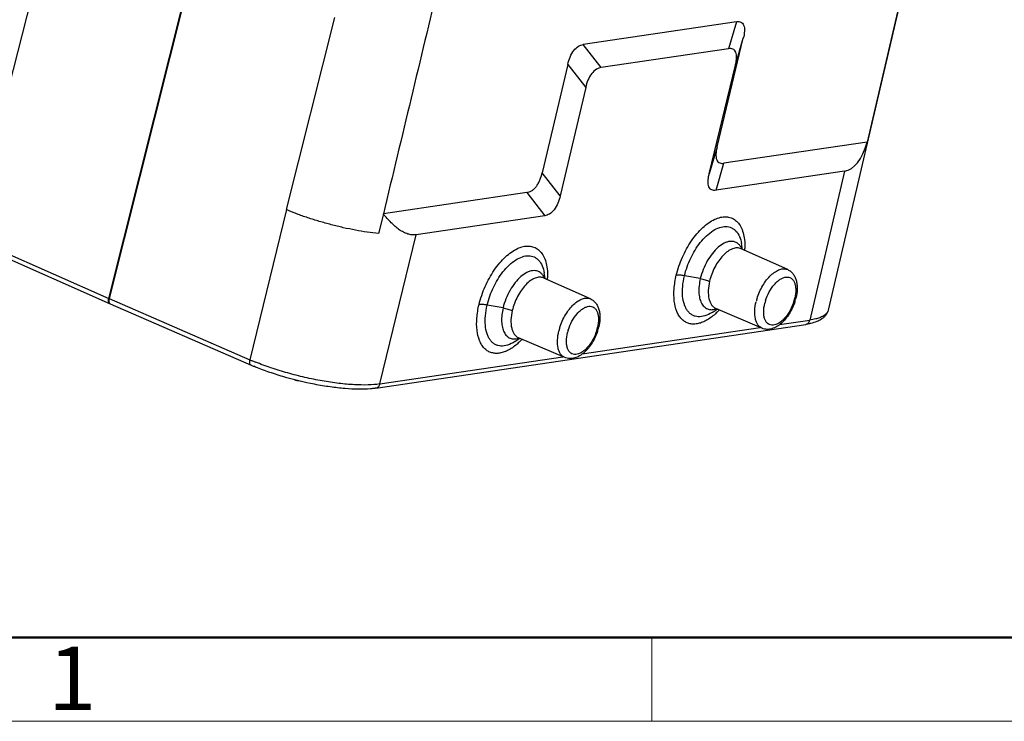
# Model space of a CAD drawing. Units: millimetres. Extents: x 1074 to 1520, y 481 to 796.
# Drawn here: x 1109 to 1171, y 481 to 524 of the extents above; entities that cross this region are included whole.
import ezdxf

# ---------------------------------------------------------------- set-up
doc = ezdxf.new("R2010")
doc.units = ezdxf.units.MM
doc.header["$LTSCALE"] = 65.395
doc.layers.add('3D_1111105301007_W10B_SOLIDLINE', color=7, linetype='CONTINUOUS')
doc.layers.add('Dim', color=3, linetype='CONTINUOUS', lineweight=15)
doc.layers.add('图框', color=7, linetype='CONTINUOUS', lineweight=20)
doc.styles.add('Romans字体', font='romans.shx', dxfattribs={"width": 0.75})

# ---------------------------------------------------------------- blocks, each defined once
blk = doc.blocks.new('nbnbb')
at = {"layer": '图框', "lineweight": 50}
blk.add_line((1226.347, 484.035), (1516.421, 484.035), dxfattribs=at)
at = {"layer": '图框', "color": 6}
blk.add_line((1272.44, 484.035), (1272.44, 480.535), dxfattribs=at)
at = {"layer": '图框', "color": 1, "lineweight": 18}
blk.add_line((1222.905, 480.535), (1519.904, 480.535), dxfattribs=at)
at = {"layer": '图框', "color": 6, "insert": (1247.252, 483.652), "char_height": 2.652, "width": 2.55791, "attachment_point": 1, "style": 'Romans字体'}
blk.add_mtext('1', dxfattribs=at)

msp = doc.modelspace()

# ---------------------------------------------------------------- linework, layer by layer
at = {"layer": '3D_1111105301007_W10B_SOLIDLINE', "color": 7, "linetype": 'Continuous'}
for p, q in [((1169.01, 545.937), (1159.744, 506.247)), ((1166.886, 536.881), (1162.191, 516.771)), ((1111.476, 532.19), (1108.447, 520.169)), ((1114.724, 506.988), (1120.009, 527.967)), ((1120.024, 527.96), (1114.74, 506.981)), ((1125.847, 512.541), (1128.874, 524.562)), ((1154.008, 524.293), (1144.416, 522.87)), ((1154.008, 524.293), (1153.516, 522.606)), ((1152.793, 516.474), (1154.435, 523.259)), ((1153.943, 521.572), (1154.435, 523.259)), ((1145.538, 521.422), (1144.416, 522.87)), ((1153.516, 522.606), (1145.538, 521.422)), ((1143.446, 521.628), (1141.852, 514.85)), ((1143.446, 521.628), (1144.568, 520.181)), ((1152.301, 514.787), (1153.943, 521.572)), ((1144.568, 520.181), (1142.974, 513.403)), ((1152.793, 516.474), (1152.301, 514.787)), ((1162.191, 516.771), (1153.22, 515.44)), ((1152.728, 513.752), (1153.22, 515.44)), ((1142.974, 513.403), (1141.852, 514.85)), ((1160.769, 514.945), (1152.728, 513.752)), ((1160.769, 514.945), (1158.594, 505.627)), ((1140.881, 513.609), (1131.908, 512.278)), ((1140.881, 513.61), (1142.003, 512.161)), ((1125.847, 512.541), (1123.557, 503.149)), ((1131.906, 512.28), (1131.609, 511.042)), ((1142.003, 512.161), (1133.962, 510.968)), ((1131.687, 501.635), (1133.962, 510.968)), ((1106.021, 510.837), (1114.724, 506.988)), ((1106.094, 510.501), (1114.797, 506.652)), ((1154.388, 510.056), (1154.324, 510.417)), ((1157.214, 508.789), (1154.299, 510.096)), ((1142.04, 508.224), (1141.976, 508.585)), ((1144.866, 506.957), (1141.952, 508.264)), ((1151.745, 508.224), (1150.751, 508.403)), ((1114.74, 506.981), (1123.557, 503.149)), ((1114.797, 506.652), (1123.627, 502.814)), ((1139.397, 506.392), (1138.403, 506.571)), ((1152.476, 506.114), (1152.798, 506.325)), ((1155.605, 505.121), (1152.715, 506.36)), ((1131.433, 501.372), (1158.34, 505.365)), ((1156.704, 505.347), (1158.594, 505.627)), ((1144.357, 503.515), (1155.497, 505.168)), ((1140.128, 504.282), (1140.45, 504.492)), ((1143.258, 503.289), (1140.367, 504.528)), ((1131.687, 501.635), (1143.149, 503.335))]:
    msp.add_line(p, q, dxfattribs=at)
for centre, radius, start, end in [((1153.299, 509.619), 1.142, 23.58305, 25.84166), ((1150.189, 510.231), 4.348, 356.99501, 358.35089), ((1140.951, 507.787), 1.142, 23.583, 25.84163), ((1137.841, 508.398), 4.348, 356.99501, 358.35089), ((1115.814, 509.452), 2.694, 246.14406, 246.50669), ((1114.853, 506.746), 0.108, 239.31438, 246.46504), ((1158.647, 505.943), 3.51, 162.83374, 166.13507), ((1158.509, 506.01), 2.809, 162.83374, 166.13507), ((1154.854, 507.652), 2.879, 342.85611, 343.93718), ((1154.906, 507.637), 2.825, 343.93694, 345.0317), ((1154.964, 507.622), 2.765, 345.03145, 346.14188), ((1155.051, 507.6), 2.675, 346.14227, 347.30321), ((1154.55, 507.787), 3.271, 342.1854, 345.00819), ((1154.673, 507.753), 3.143, 345.01769, 346.14154), ((1152.379, 507.383), 1.109, 287.67436, 288.72147), ((1149.785, 509.223), 4.322, 315.29498, 315.85457), ((1149.704, 509.301), 4.434, 315.85572, 316.69228), ((1146.299, 504.111), 3.51, 162.83374, 166.13507), ((1146.161, 504.177), 2.809, 162.83374, 166.13507), ((1142.507, 505.82), 2.879, 342.85611, 343.93718), ((1142.558, 505.805), 2.825, 343.93694, 345.0317), ((1142.616, 505.79), 2.765, 345.03145, 346.14188), ((1142.703, 505.768), 2.675, 346.14227, 347.30321), ((1142.202, 505.955), 3.271, 342.1854, 345.00819), ((1142.326, 505.921), 3.143, 345.01769, 346.14154), ((1140.031, 505.551), 1.109, 287.67436, 288.72147), ((1137.437, 507.391), 4.322, 315.29498, 315.85457), ((1137.357, 507.469), 4.434, 315.85572, 316.69228), ((1129.336, 516.469), 14.52, 246.54549, 247.2556), ((1129.697, 517.332), 15.455, 247.2593, 247.97778), ((1129.214, 515.674), 14.021, 246.5146, 247.29085), ((1131.37, 521.352), 20.092, 255.49816, 256.38145)]:
    msp.add_arc(centre, radius, start, end, dxfattribs=at)
msp.add_ellipse((1158.356, 526.695), major_axis=(-2.474, 11.738), ratio=0.294015, start_param=-3.159389, end_param=-2.637074, dxfattribs=at)
for points, knots in [([(1135.378, 526.741), (1134.799, 524.331), (1133.642, 519.51), (1132.486, 514.688), (1131.908, 512.278)], [0, 0, 0, 0, 0.50001, 1, 1, 1, 1]), ([(1154.008, 524.293), (1154.053, 524.3), (1154.143, 524.306), (1154.274, 524.28), (1154.389, 524.204), (1154.438, 524.123), (1154.457, 524.079)], [0, 0, 0, 0, 0.254294, 0.493347, 0.73222, 1, 1, 1, 1]), ([(1154.457, 524.079), (1154.48, 524.025), (1154.508, 523.901), (1154.511, 523.623), (1154.471, 523.406), (1154.435, 523.259)], [0, 0, 0, 0, 0.210277, 0.453827, 1, 1, 1, 1]), ([(1143.829, 522.502), (1143.91, 522.606), (1144.086, 522.773), (1144.314, 522.855), (1144.416, 522.87)], [0, 0, 0, 0, 0.560249, 1, 1, 1, 1]), ([(1153.943, 521.572), (1153.961, 521.647), (1153.992, 521.794), (1154.018, 522.011), (1154.015, 522.21), (1153.978, 522.382), (1153.899, 522.514), (1153.783, 522.592), (1153.651, 522.618), (1153.561, 522.613), (1153.516, 522.606)], [0, 0, 0, 0, 0.168776, 0.329449, 0.476423, 0.603559, 0.709996, 0.804681, 0.899317, 1, 1, 1, 1]), ([(1143.446, 521.628), (1143.483, 521.785), (1143.576, 522.092), (1143.73, 522.377), (1143.829, 522.502)], [0, 0, 0, 0, 0.502784, 1, 1, 1, 1]), ([(1145.538, 521.422), (1145.435, 521.407), (1145.205, 521.324), (1144.912, 521.043), (1144.697, 520.641), (1144.604, 520.336), (1144.568, 520.181)], [0, 0, 0, 0, 0.187842, 0.427543, 0.712321, 1, 1, 1, 1]), ([(1152.793, 516.474), (1152.775, 516.399), (1152.744, 516.251), (1152.718, 516.035), (1152.721, 515.835), (1152.758, 515.663), (1152.837, 515.531), (1152.953, 515.454), (1153.085, 515.427), (1153.175, 515.433), (1153.22, 515.44)], [0, 0, 0, 0, 0.168775, 0.329447, 0.476421, 0.603558, 0.709995, 0.804681, 0.899317, 1, 1, 1, 1]), ([(1140.881, 513.609), (1140.931, 513.617), (1141.033, 513.641), (1141.186, 513.713), (1141.338, 513.826), (1141.482, 513.983), (1141.607, 514.176), (1141.745, 514.464), (1141.815, 514.695), (1141.852, 514.85)], [0, 0, 0, 0, 0.089183, 0.18817, 0.300662, 0.428342, 0.567988, 0.713037, 1, 1, 1, 1]), ([(1152.728, 513.752), (1152.683, 513.746), (1152.593, 513.74), (1152.46, 513.766), (1152.345, 513.844), (1152.266, 513.976), (1152.228, 514.148), (1152.226, 514.347), (1152.252, 514.564), (1152.283, 514.712), (1152.301, 514.787)], [0, 0, 0, 0, 0.100683, 0.195319, 0.290006, 0.396444, 0.523581, 0.670554, 0.831226, 1, 1, 1, 1]), ([(1142.974, 513.403), (1142.937, 513.247), (1142.844, 512.942), (1142.629, 512.54), (1142.336, 512.26), (1142.106, 512.176), (1142.003, 512.161)], [0, 0, 0, 0, 0.28768, 0.572461, 0.81216, 1, 1, 1, 1]), ([(1131.609, 511.042), (1131.371, 511.067), (1130.884, 511.13), (1130.147, 511.254), (1129.395, 511.408), (1128.643, 511.595), (1127.901, 511.803), (1127.18, 512.025), (1126.495, 512.267), (1126.057, 512.448), (1125.847, 512.541)], [0, 0, 0, 0, 0.120494, 0.246328, 0.375398, 0.505806, 0.635475, 0.762266, 0.884374, 1, 1, 1, 1]), ([(1133.962, 510.968), (1133.876, 510.955), (1133.697, 510.951), (1133.427, 511.009), (1133.158, 511.123), (1132.892, 511.285), (1132.633, 511.488), (1132.382, 511.726), (1132.139, 511.991), (1131.984, 512.18), (1131.908, 512.278)], [0, 0, 0, 0, 0.1023, 0.209442, 0.323681, 0.445748, 0.57532, 0.711642, 0.853501, 1, 1, 1, 1]), ([(1150.241, 508.432), (1150.333, 508.818), (1150.591, 509.57), (1151.064, 510.431), (1151.521, 511.034), (1151.88, 511.413), (1152.251, 511.718), (1152.626, 511.941), (1152.994, 512.073), (1153.348, 512.111), (1153.677, 512.046), (1153.964, 511.88), (1154.198, 511.622), (1154.373, 511.284), (1154.489, 510.878), (1154.523, 510.583), (1154.531, 510.427)], [0, 0, 0, 0, 0.162042, 0.323066, 0.399229, 0.470555, 0.536008, 0.595002, 0.647619, 0.694832, 0.738683, 0.782098, 0.82813, 0.879112, 0.936308, 1, 1, 1, 1]), ([(1151.739, 510.475), (1151.86, 510.628), (1152.108, 510.904), (1152.518, 511.232), (1152.929, 511.44), (1153.274, 511.503), (1153.523, 511.474), (1153.693, 511.417), (1153.847, 511.326), (1154.035, 511.154), (1154.219, 510.851), (1154.297, 510.571), (1154.324, 510.419)], [0, 0, 0, 0, 0.165753, 0.31396, 0.442661, 0.553653, 0.604727, 0.654448, 0.704362, 0.755992, 0.868897, 1, 1, 1, 1]), ([(1150.751, 508.403), (1150.841, 508.782), (1151.102, 509.512), (1151.504, 510.176), (1151.739, 510.475)], [0, 0, 0, 0, 0.505773, 1, 1, 1, 1]), ([(1154.187, 510.331), (1154.15, 510.372), (1154.069, 510.445), (1153.925, 510.522), (1153.764, 510.56), (1153.593, 510.559), (1153.413, 510.519), (1153.155, 510.412), (1152.832, 510.183), (1152.479, 509.803), (1152.165, 509.33), (1151.911, 508.797), (1151.79, 508.417), (1151.745, 508.224)], [0, 0, 0, 0, 0.043795, 0.086017, 0.128531, 0.173146, 0.221309, 0.273946, 0.393792, 0.532159, 0.684174, 0.842773, 1, 1, 1, 1]), ([(1154.327, 510.117), (1154.317, 510.137), (1154.278, 510.213), (1154.229, 510.284), (1154.187, 510.331)], [0, 0, 0, 0, 0.261685, 1, 1, 1, 1]), ([(1154.531, 510.427), (1154.532, 510.401), (1154.537, 510.294), (1154.537, 510.186), (1154.535, 510.105)], [0, 0, 0, 0, 0.244871, 1, 1, 1, 1]), ([(1137.893, 506.6), (1137.986, 506.986), (1138.243, 507.738), (1138.717, 508.599), (1139.174, 509.202), (1139.532, 509.581), (1139.904, 509.886), (1140.278, 510.109), (1140.647, 510.241), (1141, 510.279), (1141.329, 510.214), (1141.616, 510.048), (1141.85, 509.79), (1142.026, 509.452), (1142.141, 509.046), (1142.175, 508.751), (1142.183, 508.595)], [0, 0, 0, 0, 0.162042, 0.323066, 0.399229, 0.470555, 0.536008, 0.595002, 0.647619, 0.694832, 0.738683, 0.782098, 0.82813, 0.879112, 0.936308, 1, 1, 1, 1]), ([(1154.297, 510.097), (1154.258, 510.114), (1154.175, 510.14), (1153.993, 510.155), (1153.741, 510.098), (1153.444, 509.93), (1153.153, 509.672), (1152.881, 509.337), (1152.642, 508.944), (1152.449, 508.512), (1152.357, 508.208), (1152.321, 508.054)], [0, 0, 0, 0, 0.040728, 0.082747, 0.174913, 0.282875, 0.407601, 0.546684, 0.695612, 0.848777, 1, 1, 1, 1]), ([(1139.392, 508.643), (1139.513, 508.796), (1139.761, 509.072), (1140.17, 509.4), (1140.582, 509.608), (1140.926, 509.671), (1141.175, 509.642), (1141.345, 509.585), (1141.5, 509.494), (1141.687, 509.322), (1141.872, 509.019), (1141.949, 508.739), (1141.976, 508.587)], [0, 0, 0, 0, 0.165753, 0.31396, 0.442661, 0.553653, 0.604727, 0.654448, 0.704362, 0.755992, 0.868897, 1, 1, 1, 1]), ([(1138.403, 506.571), (1138.493, 506.95), (1138.755, 507.68), (1139.156, 508.344), (1139.392, 508.643)], [0, 0, 0, 0, 0.505772, 1, 1, 1, 1]), ([(1141.839, 508.498), (1141.802, 508.54), (1141.721, 508.613), (1141.577, 508.69), (1141.417, 508.728), (1141.245, 508.726), (1141.065, 508.687), (1140.808, 508.58), (1140.485, 508.351), (1140.132, 507.971), (1139.817, 507.498), (1139.563, 506.965), (1139.443, 506.585), (1139.397, 506.392)], [0, 0, 0, 0, 0.043795, 0.086017, 0.128531, 0.173146, 0.221309, 0.273946, 0.393792, 0.532159, 0.684174, 0.842773, 1, 1, 1, 1]), ([(1141.979, 508.285), (1141.97, 508.305), (1141.93, 508.381), (1141.881, 508.451), (1141.839, 508.498)], [0, 0, 0, 0, 0.261686, 1, 1, 1, 1]), ([(1142.183, 508.595), (1142.185, 508.569), (1142.189, 508.462), (1142.189, 508.354), (1142.187, 508.273)], [0, 0, 0, 0, 0.244871, 1, 1, 1, 1]), ([(1150.751, 508.403), (1150.656, 508.42), (1150.521, 508.438), (1150.35, 508.443), (1150.275, 508.437), (1150.241, 508.433)], [0, 0, 0, 0, 0.560715, 0.799513, 1, 1, 1, 1]), ([(1155.293, 506.979), (1155.337, 507.121), (1155.441, 507.399), (1155.643, 507.791), (1155.881, 508.142), (1156.145, 508.437), (1156.422, 508.66), (1156.7, 508.803), (1156.971, 508.856), (1157.141, 508.822), (1157.213, 508.789)], [0, 0, 0, 0, 0.154402, 0.308669, 0.457125, 0.594944, 0.718294, 0.825348, 0.917372, 1, 1, 1, 1]), ([(1157.214, 508.789), (1157.283, 508.758), (1157.415, 508.676), (1157.573, 508.505), (1157.69, 508.299), (1157.766, 508.069), (1157.805, 507.82), (1157.813, 507.459), (1157.77, 507.184), (1157.725, 507.001)], [0, 0, 0, 0, 0.114334, 0.228243, 0.344243, 0.463429, 0.58797, 0.719051, 1, 1, 1, 1]), ([(1141.949, 508.265), (1141.911, 508.282), (1141.828, 508.308), (1141.645, 508.323), (1141.394, 508.266), (1141.097, 508.098), (1140.805, 507.84), (1140.533, 507.505), (1140.295, 507.111), (1140.102, 506.68), (1140.009, 506.376), (1139.973, 506.222)], [0, 0, 0, 0, 0.040728, 0.082747, 0.174913, 0.282875, 0.407601, 0.546684, 0.695612, 0.848777, 1, 1, 1, 1]), ([(1152.602, 505.946), (1152.426, 505.798), (1152.151, 505.606), (1151.758, 505.443), (1151.483, 505.381), (1151.22, 505.376), (1150.974, 505.429), (1150.751, 505.54), (1150.557, 505.706), (1150.393, 505.922), (1150.213, 506.287), (1150.087, 506.854), (1150.084, 507.618), (1150.175, 508.155), (1150.241, 508.432)], [0, 0, 0, 0, 0.134979, 0.19445, 0.248967, 0.299515, 0.347599, 0.395137, 0.444146, 0.496379, 0.553106, 0.682214, 0.832564, 1, 1, 1, 1]), ([(1152.476, 506.114), (1152.337, 506.024), (1152.063, 505.881), (1151.688, 505.819), (1151.42, 505.863), (1151.241, 505.937), (1151.08, 506.051), (1150.942, 506.204), (1150.827, 506.392), (1150.702, 506.697), (1150.618, 507.154), (1150.627, 507.762), (1150.699, 508.185), (1150.75, 508.403)], [0, 0, 0, 0, 0.124884, 0.23131, 0.280226, 0.328167, 0.376909, 0.428094, 0.483032, 0.54258, 0.676717, 0.830527, 1, 1, 1, 1]), ([(1151.745, 508.224), (1151.711, 508.079), (1151.661, 507.796), (1151.644, 507.385), (1151.688, 507.017), (1151.793, 506.707), (1151.957, 506.467), (1152.18, 506.314), (1152.447, 506.265), (1152.626, 506.298), (1152.716, 506.326)], [0, 0, 0, 0, 0.170353, 0.327742, 0.46848, 0.591373, 0.698256, 0.795366, 0.892656, 1, 1, 1, 1]), ([(1151.745, 508.224), (1151.847, 508.205), (1152.042, 508.158), (1152.232, 508.093), (1152.321, 508.054)], [0, 0, 0, 0, 0.516669, 1, 1, 1, 1]), ([(1152.321, 508.054), (1152.277, 507.864), (1152.223, 507.501), (1152.251, 507.059), (1152.343, 506.762), (1152.438, 506.585), (1152.56, 506.447), (1152.66, 506.384), (1152.712, 506.361)], [0, 0, 0, 0, 0.314526, 0.587518, 0.7058, 0.812162, 0.908882, 1, 1, 1, 1]), ([(1155.825, 506.839), (1155.883, 507.029), (1156.036, 507.391), (1156.304, 507.79), (1156.553, 508.045), (1156.74, 508.189), (1156.927, 508.286), (1157.109, 508.333), (1157.281, 508.325), (1157.433, 508.259), (1157.556, 508.14), (1157.646, 507.975), (1157.703, 507.773), (1157.733, 507.446), (1157.7, 507.187), (1157.661, 507.013)], [0, 0, 0, 0, 0.161218, 0.31549, 0.38556, 0.449047, 0.50537, 0.554915, 0.599391, 0.641913, 0.686281, 0.735651, 0.79177, 0.855038, 1, 1, 1, 1]), ([(1114.728, 506.728), (1114.712, 506.764), (1114.699, 506.854), (1114.712, 506.941), (1114.724, 506.988)], [0, 0, 0, 0, 0.449376, 1, 1, 1, 1]), ([(1114.74, 506.981), (1114.737, 506.969), (1114.727, 506.923), (1114.721, 506.876), (1114.721, 506.842)], [0, 0, 0, 0, 0.261942, 1, 1, 1, 1]), ([(1114.721, 506.842), (1114.721, 506.82), (1114.724, 506.78), (1114.741, 506.712), (1114.772, 506.668), (1114.798, 506.653)], [0, 0, 0, 0, 0.303001, 0.568871, 1, 1, 1, 1]), ([(1114.797, 506.652), (1114.782, 506.659), (1114.753, 506.68), (1114.735, 506.711), (1114.728, 506.728)], [0, 0, 0, 0, 0.472847, 1, 1, 1, 1]), ([(1140.254, 504.114), (1140.079, 503.966), (1139.804, 503.773), (1139.41, 503.611), (1139.135, 503.549), (1138.872, 503.544), (1138.627, 503.597), (1138.404, 503.708), (1138.209, 503.874), (1138.046, 504.09), (1137.865, 504.455), (1137.739, 505.021), (1137.737, 505.786), (1137.828, 506.322), (1137.893, 506.6)], [0, 0, 0, 0, 0.134979, 0.19445, 0.248967, 0.299515, 0.347599, 0.395137, 0.444146, 0.496379, 0.553106, 0.682214, 0.832564, 1, 1, 1, 1]), ([(1138.403, 506.571), (1138.309, 506.588), (1138.173, 506.606), (1138.002, 506.61), (1137.927, 506.605), (1137.893, 506.6)], [0, 0, 0, 0, 0.560715, 0.799513, 1, 1, 1, 1]), ([(1142.945, 505.147), (1142.989, 505.289), (1143.094, 505.567), (1143.295, 505.959), (1143.534, 506.31), (1143.797, 506.604), (1144.074, 506.828), (1144.353, 506.971), (1144.623, 507.024), (1144.793, 506.99), (1144.866, 506.957)], [0, 0, 0, 0, 0.154402, 0.308669, 0.457125, 0.594944, 0.718294, 0.825348, 0.917372, 1, 1, 1, 1]), ([(1144.866, 506.957), (1144.936, 506.926), (1145.068, 506.844), (1145.226, 506.672), (1145.342, 506.467), (1145.418, 506.237), (1145.458, 505.988), (1145.465, 505.627), (1145.422, 505.352), (1145.377, 505.169)], [0, 0, 0, 0, 0.114334, 0.228243, 0.344243, 0.463429, 0.58797, 0.719051, 1, 1, 1, 1]), ([(1155.605, 505.121), (1155.554, 505.143), (1155.456, 505.204), (1155.336, 505.34), (1155.244, 505.514), (1155.158, 505.805), (1155.135, 506.241), (1155.193, 506.597), (1155.239, 506.784)], [0, 0, 0, 0, 0.090932, 0.18725, 0.293183, 0.411156, 0.684247, 1, 1, 1, 1]), ([(1157.664, 506.786), (1157.579, 506.523), (1157.406, 506.145), (1157.094, 505.707), (1156.833, 505.432), (1156.548, 505.218), (1156.24, 505.079), (1155.915, 505.033), (1155.702, 505.079), (1155.605, 505.121)], [0, 0, 0, 0, 0.28334, 0.420181, 0.549325, 0.669713, 0.782789, 0.891826, 1, 1, 1, 1]), ([(1157.605, 506.804), (1157.546, 506.611), (1157.391, 506.246), (1157.119, 505.843), (1156.866, 505.588), (1156.677, 505.445), (1156.488, 505.35), (1156.304, 505.308), (1156.131, 505.321), (1155.98, 505.395), (1155.859, 505.522), (1155.773, 505.694), (1155.721, 505.904), (1155.698, 506.24), (1155.737, 506.505), (1155.781, 506.683)], [0, 0, 0, 0, 0.160759, 0.314324, 0.383878, 0.446734, 0.502356, 0.551227, 0.595223, 0.637644, 0.682361, 0.732435, 0.789446, 0.853644, 1, 1, 1, 1]), ([(1140.128, 504.282), (1139.99, 504.192), (1139.715, 504.049), (1139.34, 503.987), (1139.073, 504.031), (1138.893, 504.105), (1138.733, 504.219), (1138.594, 504.372), (1138.479, 504.56), (1138.354, 504.865), (1138.271, 505.322), (1138.279, 505.93), (1138.351, 506.353), (1138.403, 506.571)], [0, 0, 0, 0, 0.124884, 0.23131, 0.280226, 0.328167, 0.376909, 0.428094, 0.483032, 0.54258, 0.676717, 0.830527, 1, 1, 1, 1]), ([(1139.397, 506.392), (1139.363, 506.247), (1139.313, 505.964), (1139.296, 505.553), (1139.341, 505.185), (1139.445, 504.875), (1139.609, 504.635), (1139.833, 504.482), (1140.099, 504.433), (1140.278, 504.466), (1140.368, 504.494)], [0, 0, 0, 0, 0.170355, 0.327745, 0.468483, 0.591376, 0.698259, 0.795369, 0.892657, 1, 1, 1, 1]), ([(1139.397, 506.392), (1139.499, 506.373), (1139.694, 506.326), (1139.884, 506.26), (1139.973, 506.222)], [0, 0, 0, 0, 0.516669, 1, 1, 1, 1]), ([(1139.973, 506.222), (1139.929, 506.032), (1139.876, 505.669), (1139.904, 505.227), (1139.995, 504.93), (1140.09, 504.753), (1140.212, 504.615), (1140.313, 504.552), (1140.365, 504.529)], [0, 0, 0, 0, 0.314526, 0.587518, 0.7058, 0.812162, 0.908882, 1, 1, 1, 1]), ([(1143.477, 505.007), (1143.536, 505.197), (1143.689, 505.559), (1143.956, 505.958), (1144.206, 506.213), (1144.392, 506.357), (1144.579, 506.454), (1144.761, 506.501), (1144.933, 506.493), (1145.086, 506.427), (1145.209, 506.308), (1145.299, 506.143), (1145.355, 505.941), (1145.385, 505.614), (1145.352, 505.355), (1145.313, 505.18)], [0, 0, 0, 0, 0.161218, 0.31549, 0.38556, 0.449047, 0.50537, 0.554915, 0.599391, 0.641913, 0.686281, 0.735651, 0.79177, 0.855038, 1, 1, 1, 1]), ([(1152.857, 506.183), (1152.836, 506.162), (1152.753, 506.08), (1152.668, 506.002), (1152.602, 505.946)], [0, 0, 0, 0, 0.255555, 1, 1, 1, 1]), ([(1159.743, 506.246), (1159.729, 506.189), (1159.691, 506.079), (1159.6, 505.93), (1159.482, 505.804), (1159.298, 505.66), (1159.022, 505.523), (1158.783, 505.454), (1158.657, 505.424)], [0, 0, 0, 0, 0.12225, 0.242467, 0.361962, 0.481711, 0.728011, 1, 1, 1, 1]), ([(1159.744, 506.246), (1159.731, 506.191), (1159.677, 506.077), (1159.532, 505.936), (1159.328, 505.818), (1159.168, 505.76), (1159.079, 505.733)], [0, 0, 0, 0, 0.196458, 0.418141, 0.682875, 1, 1, 1, 1]), ([(1158.34, 505.365), (1158.37, 505.369), (1158.429, 505.389), (1158.532, 505.468), (1158.578, 505.562), (1158.594, 505.627)], [0, 0, 0, 0, 0.233739, 0.476197, 1, 1, 1, 1]), ([(1158.657, 505.424), (1158.631, 505.418), (1158.526, 505.395), (1158.42, 505.377), (1158.34, 505.365)], [0, 0, 0, 0, 0.242367, 1, 1, 1, 1]), ([(1159.079, 505.733), (1159.043, 505.722), (1158.883, 505.677), (1158.72, 505.646), (1158.594, 505.627)], [0, 0, 0, 0, 0.230204, 1, 1, 1, 1]), ([(1143.258, 503.289), (1143.207, 503.311), (1143.108, 503.372), (1142.988, 503.508), (1142.897, 503.682), (1142.81, 503.973), (1142.788, 504.409), (1142.845, 504.765), (1142.891, 504.952)], [0, 0, 0, 0, 0.090932, 0.18725, 0.293183, 0.411156, 0.684247, 1, 1, 1, 1]), ([(1145.316, 504.954), (1145.232, 504.691), (1145.058, 504.313), (1144.747, 503.874), (1144.486, 503.6), (1144.201, 503.386), (1143.892, 503.247), (1143.568, 503.201), (1143.355, 503.247), (1143.258, 503.289)], [0, 0, 0, 0, 0.28334, 0.420181, 0.549325, 0.669713, 0.782789, 0.891826, 1, 1, 1, 1]), ([(1145.257, 504.972), (1145.198, 504.779), (1145.043, 504.413), (1144.771, 504.011), (1144.518, 503.755), (1144.329, 503.613), (1144.14, 503.518), (1143.956, 503.475), (1143.784, 503.489), (1143.632, 503.563), (1143.512, 503.69), (1143.425, 503.862), (1143.374, 504.072), (1143.351, 504.408), (1143.39, 504.672), (1143.434, 504.851)], [0, 0, 0, 0, 0.160759, 0.314324, 0.383878, 0.446734, 0.502356, 0.551227, 0.595223, 0.637644, 0.682361, 0.732435, 0.789446, 0.853644, 1, 1, 1, 1]), ([(1140.509, 504.35), (1140.488, 504.329), (1140.406, 504.248), (1140.32, 504.17), (1140.254, 504.114)], [0, 0, 0, 0, 0.255555, 1, 1, 1, 1]), ([(1123.627, 502.814), (1123.606, 502.823), (1123.567, 502.859), (1123.54, 502.939), (1123.535, 503.039), (1123.547, 503.111), (1123.557, 503.149)], [0, 0, 0, 0, 0.184301, 0.40738, 0.68239, 1, 1, 1, 1]), ([(1131.687, 501.635), (1131.446, 501.599), (1130.914, 501.561), (1130.056, 501.579), (1129.094, 501.666), (1128.06, 501.822), (1126.99, 502.039), (1125.92, 502.312), (1124.887, 502.63), (1124.221, 502.875), (1123.902, 503.004)], [0, 0, 0, 0, 0.091642, 0.200137, 0.322477, 0.454955, 0.593391, 0.733353, 0.870325, 1, 1, 1, 1]), ([(1131.1, 501.334), (1130.852, 501.313), (1130.319, 501.298), (1129.477, 501.341), (1128.56, 501.445), (1127.258, 501.665), (1125.953, 501.984), (1124.692, 502.389), (1124.09, 502.619), (1123.802, 502.74)], [0, 0, 0, 0, 0.099972, 0.213214, 0.337499, 0.469562, 0.742039, 0.874707, 1, 1, 1, 1]), ([(1131.433, 501.372), (1131.406, 501.368), (1131.296, 501.353), (1131.185, 501.341), (1131.1, 501.334)], [0, 0, 0, 0, 0.24155, 1, 1, 1, 1]), ([(1131.687, 501.635), (1131.671, 501.57), (1131.625, 501.476), (1131.522, 501.397), (1131.463, 501.377), (1131.433, 501.372)], [0, 0, 0, 0, 0.523631, 0.766072, 1, 1, 1, 1])]:
    msp.add_open_spline(points, degree=3, knots=knots, dxfattribs=at)

# ---------------------------------------------------------------- block references
at = {"layer": 'Dim', "xscale": 1.5, "yscale": 1.5, "zscale": 1.5}
msp.add_blockref('nbnbb', (-759.952, -240.267), dxfattribs=at)

doc.saveas('drawing.dxf')
